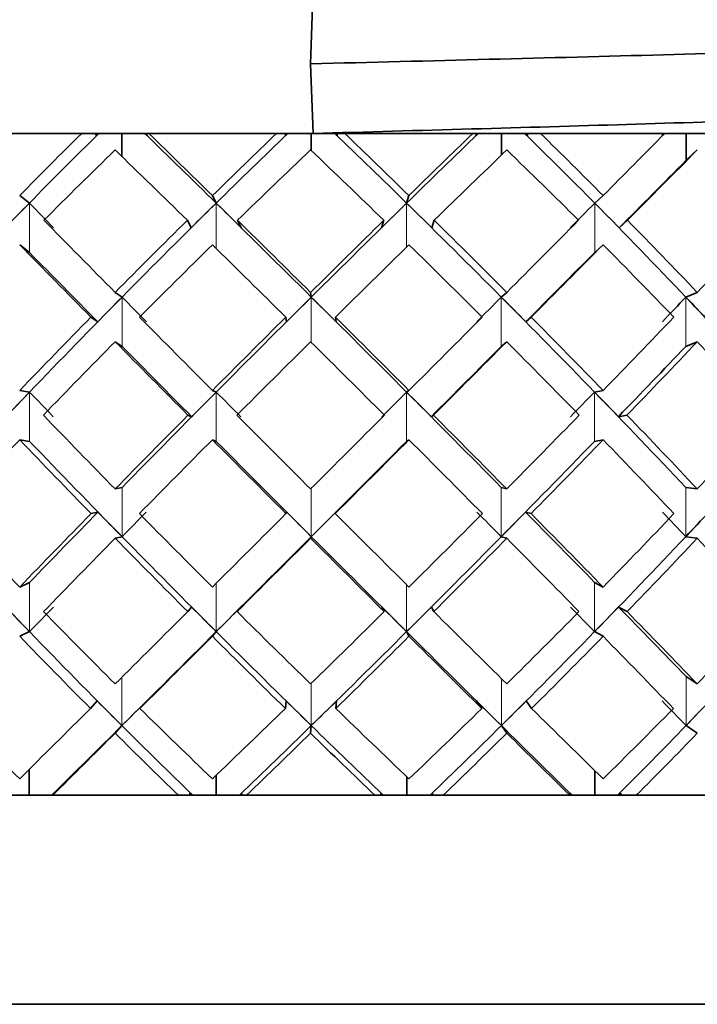
# Model space of a CAD drawing. Units: inches. Extents: x -1 to 192, y 3 to 148.
# Drawn here: x 114 to 115, y 103 to 104 of the extents above; entities that cross this region are included whole.
import ezdxf

# ---------------------------------------------------------------- set-up
doc = ezdxf.new("R2010")
doc.units = ezdxf.units.IN
doc.header["$MEASUREMENT"] = 0
doc.linetypes.add('PHANTOM', pattern=[2.5, 1.25, -0.25, 0.25, -0.25, 0.25, -0.25])

msp = doc.modelspace()

# ---------------------------------------------------------------- linework, layer by layer
at = {"color": 7, "linetype": 'Continuous', "lineweight": 35}
for p, q in [((114.58389, 103.82164), (114.58523, 103.85989)), ((114.58523, 103.7834), (114.58389, 103.82164)), ((114.39063, 103.7834), (114.45815, 103.7834)), ((114.46548, 103.7834), (114.45815, 103.7834)), ((114.46741, 103.7834), (114.46502, 103.7834)), ((114.46622, 103.78223), (114.46548, 103.7834)), ((114.46754, 103.7834), (114.46741, 103.7834)), ((114.46754, 103.7834), (114.48015, 103.7834)), ((114.48015, 103.7834), (114.48015, 103.77085)), ((114.49287, 103.7834), (114.48015, 103.7834)), ((114.49287, 103.7834), (114.4929, 103.7834)), ((114.4929, 103.7834), (114.4941, 103.78223)), ((114.4929, 103.7834), (114.4953, 103.7834)), ((114.4941, 103.78223), (114.49335, 103.7834)), ((114.49335, 103.7834), (114.49506, 103.7834)), ((114.49506, 103.7834), (114.56507, 103.7834)), ((114.56997, 103.7834), (114.56507, 103.7834)), ((114.57126, 103.7834), (114.56881, 103.7834)), ((114.57004, 103.78223), (114.56997, 103.7834)), ((114.57135, 103.7834), (114.57126, 103.7834)), ((114.57135, 103.7834), (114.58426, 103.7834)), ((114.58426, 103.7834), (114.58426, 103.774)), ((114.59718, 103.7834), (114.58426, 103.7834)), ((114.59718, 103.7834), (114.59726, 103.7834)), ((114.59726, 103.7834), (114.5997, 103.7834)), ((114.59847, 103.78223), (114.5984, 103.7834)), ((114.5984, 103.7834), (114.60272, 103.7834)), ((114.60272, 103.7834), (114.67299, 103.7834)), ((114.67529, 103.7834), (114.67299, 103.7834)), ((114.6759, 103.7834), (114.67348, 103.7834)), ((114.67469, 103.78223), (114.67529, 103.7834)), ((114.67594, 103.7834), (114.6759, 103.7834)), ((114.67594, 103.7834), (114.68874, 103.7834)), ((114.68874, 103.7834), (114.68874, 103.77156)), ((114.70145, 103.7834), (114.68874, 103.7834)), ((114.70145, 103.7834), (114.70157, 103.7834)), ((114.70157, 103.7834), (114.70398, 103.7834)), ((114.70277, 103.78223), (114.70337, 103.7834)), ((114.70337, 103.7834), (114.71017, 103.7834)), ((114.71017, 103.7834), (114.77843, 103.7834)), ((114.77796, 103.7834), (114.77681, 103.78223)), ((114.77796, 103.7834), (114.79023, 103.7834)), ((114.79023, 103.7834), (114.79023, 103.76872)), ((114.80233, 103.7834), (114.79023, 103.7834)), ((114.79629, 103.77435), (114.79023, 103.76872)), ((114.4241, 103.74929), (114.42942, 103.74514)), ((114.52995, 103.74929), (114.532, 103.74514)), ((114.63793, 103.74929), (114.63663, 103.74514)), ((114.74456, 103.74929), (114.73995, 103.74514)), ((114.51822, 103.7316), (114.51618, 103.73573)), ((114.54579, 103.7316), (114.54376, 103.73573)), ((114.62279, 103.7316), (114.62408, 103.73573)), ((114.65046, 103.7316), (114.65176, 103.73573)), ((114.75338, 103.7316), (114.75796, 103.73573)), ((114.4241, 103.72224), (114.42942, 103.71809)), ((114.74456, 103.72224), (114.73995, 103.71809)), ((114.47654, 103.6961), (114.4803, 103.69356)), ((114.58389, 103.6961), (114.58427, 103.69356)), ((114.69163, 103.6961), (114.68862, 103.69356)), ((114.79629, 103.6961), (114.78998, 103.69356)), ((114.46694, 103.68002), (114.4632, 103.68256)), ((114.57063, 103.68002), (114.57025, 103.68256)), ((114.59792, 103.68002), (114.59754, 103.68256)), ((114.70208, 103.68002), (114.70508, 103.68256)), ((114.47654, 103.66906), (114.4803, 103.66651)), ((114.69163, 103.66906), (114.68862, 103.66651)), ((114.79629, 103.66906), (114.78998, 103.66651)), ((114.4241, 103.64227), (114.42955, 103.64141)), ((114.52995, 103.64227), (114.53205, 103.64141)), ((114.63793, 103.64227), (114.6366, 103.64141)), ((114.74456, 103.64227), (114.73984, 103.64141)), ((114.51861, 103.62788), (114.51651, 103.62874)), ((114.65009, 103.62788), (114.65142, 103.62874)), ((114.75293, 103.62788), (114.75764, 103.62874)), ((114.4241, 103.61522), (114.42955, 103.61436)), ((114.52995, 103.61522), (114.53205, 103.61436)), ((114.63793, 103.61522), (114.6366, 103.61436)), ((114.74456, 103.61522), (114.73984, 103.61436)), ((114.47654, 103.58821), (114.48033, 103.58907)), ((114.69163, 103.58821), (114.68859, 103.58907)), ((114.79629, 103.58821), (114.78993, 103.58907)), ((114.46709, 103.57555), (114.46331, 103.5747)), ((114.57074, 103.57555), (114.57036, 103.5747)), ((114.59781, 103.57555), (114.59743, 103.5747)), ((114.70194, 103.57555), (114.70497, 103.5747)), ((114.47654, 103.56117), (114.48033, 103.56203)), ((114.58389, 103.56117), (114.58428, 103.56203)), ((114.69163, 103.56117), (114.68859, 103.56203)), ((114.79629, 103.56117), (114.78993, 103.56203)), ((114.4241, 103.53438), (114.4295, 103.53692)), ((114.74456, 103.53438), (114.73988, 103.53692)), ((114.51848, 103.52341), (114.51641, 103.52088)), ((114.5456, 103.52341), (114.54353, 103.52088)), ((114.62299, 103.52341), (114.62431, 103.52088)), ((114.65022, 103.52341), (114.65153, 103.52088)), ((114.75308, 103.52341), (114.75774, 103.52088)), ((114.4241, 103.50733), (114.4295, 103.50988)), ((114.52995, 103.50733), (114.53203, 103.50988)), ((114.63793, 103.50733), (114.63661, 103.50988)), ((114.74456, 103.50733), (114.73988, 103.50988)), ((114.79629, 103.48119), (114.79008, 103.48534)), ((114.46666, 103.47184), (114.46298, 103.4677)), ((114.49385, 103.47184), (114.49017, 103.4677)), ((114.5704, 103.47184), (114.57003, 103.4677)), ((114.59814, 103.47184), (114.59776, 103.4677)), ((114.67496, 103.47184), (114.67791, 103.4677)), ((114.70235, 103.47184), (114.7053, 103.4677)), ((114.47654, 103.45415), (114.48024, 103.4583)), ((114.58389, 103.45415), (114.58427, 103.4583)), ((114.69163, 103.45415), (114.68867, 103.4583)), ((114.79629, 103.45415), (114.79008, 103.4583)), ((114.42929, 103.42004), (114.42929, 103.43424)), ((114.53195, 103.42004), (114.53195, 103.431)), ((114.74006, 103.42004), (114.74006, 103.4335)), ((114.63666, 103.42004), (114.63666, 103.4303)), ((114.44293, 103.4212), (114.44176, 103.42004)), ((114.44293, 103.4212), (114.44186, 103.42004)), ((114.51782, 103.4212), (114.51741, 103.42004)), ((114.54608, 103.4212), (114.54567, 103.42004)), ((114.62247, 103.4212), (114.62274, 103.42004)), ((114.65084, 103.4212), (114.6511, 103.42004)), ((114.72746, 103.42004), (114.72628, 103.4212)), ((114.72628, 103.4212), (114.72721, 103.42004)), ((114.75384, 103.4212), (114.75476, 103.42004)), ((114.44223, 103.42004), (114.40613, 103.42004)), ((114.51127, 103.42004), (114.44223, 103.42004)), ((114.5487, 103.42004), (114.51127, 103.42004)), ((114.61913, 103.42004), (114.5487, 103.42004)), ((114.65669, 103.42004), (114.61913, 103.42004)), ((114.72624, 103.42004), (114.65669, 103.42004)), ((114.76273, 103.42004), (114.72624, 103.42004)), ((114.82916, 103.42004), (114.76273, 103.42004)), ((114.1106, 103.30529), (115.07896, 103.30529))]:
    msp.add_line(p, q, dxfattribs=at)
at = {"color": 8, "linetype": 'PHANTOM', "lineweight": 18}
for p, q in [((114.42942, 103.74514), (114.42942, 103.71809)), ((114.532, 103.74514), (114.532, 103.72024)), ((114.63663, 103.74514), (114.63663, 103.72097)), ((114.73995, 103.74514), (114.73995, 103.71809)), ((114.4803, 103.69356), (114.4803, 103.66651)), ((114.58427, 103.69356), (114.58427, 103.66868)), ((114.68862, 103.69356), (114.68862, 103.66651)), ((114.78998, 103.69356), (114.78998, 103.66651)), ((114.42955, 103.64141), (114.42955, 103.61436)), ((114.53205, 103.64141), (114.53205, 103.61436)), ((114.6366, 103.64141), (114.6366, 103.61436)), ((114.73984, 103.64141), (114.73984, 103.61436)), ((114.48033, 103.56203), (114.48033, 103.58907)), ((114.58428, 103.56203), (114.58428, 103.58859)), ((114.68859, 103.56203), (114.68859, 103.58907)), ((114.78993, 103.56203), (114.78993, 103.58907)), ((114.4295, 103.50988), (114.4295, 103.53692)), ((114.53203, 103.50988), (114.53203, 103.53645)), ((114.63661, 103.50988), (114.63661, 103.53569)), ((114.73988, 103.50988), (114.73988, 103.53692)), ((114.79008, 103.4583), (114.79008, 103.48534)), ((114.48024, 103.4583), (114.48024, 103.48487)), ((114.58427, 103.4583), (114.58427, 103.48156)), ((114.68867, 103.4583), (114.68867, 103.48412))]:
    msp.add_line(p, q, dxfattribs=at)
at = {"color": 7, "linetype": 'Continuous', "lineweight": 35, "extrusion": (0, 0, -1)}
for centre, major_axis, ratio, start_param, end_param in [((114.59592, 103.61524), (-0.58265, -0.58265), 0.262625, 1.538371, 1.596869), ((114.60532, 103.61524), (-0.58265, -0.58265), 0.262625, 1.531307, 1.596869), ((114.59374, 103.604), (-0.58265, -0.58265), 0.262625, 1.614337, 1.616358), ((114.59374, 103.61524), (-0.60142, 0.60142), 0.057397, 1.345233, 1.410795), ((114.59592, 103.61524), (-0.60142, 0.60142), 0.057397, 1.345233, 1.403731), ((114.59592, 103.61524), (-0.59402, -0.59402), 0.168637, 1.628131, 1.686629), ((114.6022, 103.61524), (-0.59402, -0.59402), 0.168637, 1.621066, 1.686629), ((114.59038, 103.604), (-0.59402, -0.59402), 0.168637, 1.704097, 1.706118), ((114.59038, 103.61524), (-0.5959, 0.5959), 0.148164, 1.434993, 1.500555), ((114.6022, 103.604), (-0.5959, 0.5959), 0.148164, 1.415504, 1.417525), ((114.59592, 103.61524), (-0.5959, 0.5959), 0.148164, 1.434993, 1.493491), ((114.59887, 103.61524), (-0.60061, -0.60061), 0.07746, 1.710826, 1.776389), ((114.59592, 103.61524), (-0.60061, -0.60061), 0.07746, 1.71789, 1.776389), ((114.5872, 103.604), (-0.60061, -0.60061), 0.07746, 1.793857, 1.795877), ((114.5872, 103.61524), (-0.58559, 0.58559), 0.241385, 1.524752, 1.590315), ((114.59887, 103.604), (-0.58559, 0.58559), 0.241385, 1.505264, 1.507284), ((114.59592, 103.61524), (-0.58559, 0.58559), 0.241385, 1.524752, 1.583251), ((114.59592, 103.61524), (-0.60236, -0.60236), 0.012455, 4.417037, 4.475535), ((114.59592, 103.5882), (-0.58265, -0.58265), 0.262625, 1.561398, 1.628131), ((114.59592, 103.5882), (-0.60142, 0.60142), 0.057397, 1.313971, 1.380704), ((114.59592, 103.5882), (-0.59402, -0.59402), 0.168637, 1.651158, 1.71789), ((114.59592, 103.5882), (-0.5959, 0.5959), 0.148164, 1.403731, 1.470464), ((114.59592, 103.5882), (-0.60061, -0.60061), 0.07746, 1.740917, 1.80765), ((114.59592, 103.5882), (-0.58559, 0.58559), 0.241385, 1.493491, 1.560223), ((114.59592, 103.5882), (-0.60236, -0.60236), 0.012455, 4.385775, 4.452508), ((114.59545, 103.5882), (-0.60236, -0.60236), 0.012455, 4.395586, 4.459574), ((114.60532, 103.61524), (-0.58265, -0.58265), 0.262625, 1.44435, 1.531307), ((114.59716, 103.60694), (-0.58265, -0.58265), 0.262625, 1.522409, 1.545435), ((114.60532, 103.60694), (-0.60209, 0.60209), 0.032437, 4.953252, 4.976278), ((114.6022, 103.61524), (-0.59402, -0.59402), 0.168637, 1.534109, 1.621066), ((114.59374, 103.60694), (-0.59402, -0.59402), 0.168637, 1.612169, 1.635195), ((114.59374, 103.61524), (-0.60142, 0.60142), 0.057397, 1.410795, 1.497752), ((114.6022, 103.60694), (-0.60142, 0.60142), 0.057397, 1.396667, 1.419693), ((114.59887, 103.61524), (-0.60061, -0.60061), 0.07746, 1.623869, 1.710826), ((114.59038, 103.60694), (-0.60061, -0.60061), 0.07746, 1.701929, 1.724955), ((114.59038, 103.61524), (-0.5959, 0.5959), 0.148164, 1.500555, 1.587512), ((114.59887, 103.60694), (-0.5959, 0.5959), 0.148164, 1.486427, 1.509453), ((114.5872, 103.60694), (-0.60236, -0.60236), 0.012455, 4.468471, 4.491497), ((114.5872, 103.61524), (-0.58559, 0.58559), 0.241385, 1.590315, 1.677272), ((114.59545, 103.60694), (-0.58559, 0.58559), 0.241385, 1.576186, 1.599212), ((114.59592, 103.61524), (-0.60209, 0.60209), 0.032437, 4.879454, 4.946187), ((114.59592, 103.61524), (-0.59402, -0.59402), 0.168637, 1.538371, 1.605103), ((114.59592, 103.61524), (-0.60142, 0.60142), 0.057397, 1.426758, 1.493491), ((114.59592, 103.61524), (-0.60061, -0.60061), 0.07746, 1.628131, 1.694863), ((114.59592, 103.61524), (-0.5959, 0.5959), 0.148164, 1.516518, 1.583251), ((114.59592, 103.61524), (-0.60236, -0.60236), 0.012455, 4.498562, 4.565295), ((114.59592, 103.61524), (-0.58559, 0.58559), 0.241385, 1.606278, 1.67301), ((114.59592, 103.61524), (-0.59926, -0.59926), 0.102572, 4.408803, 4.475535), ((114.59592, 103.5882), (-0.60209, 0.60209), 0.032437, 4.902109, 4.969214), ((114.59716, 103.5882), (-0.60209, 0.60209), 0.032437, 4.897847, 4.96215), ((114.59592, 103.5882), (-0.59402, -0.59402), 0.168637, 1.561026, 1.628131), ((114.59592, 103.5882), (-0.60142, 0.60142), 0.057397, 1.403731, 1.470836), ((114.59592, 103.5882), (-0.60061, -0.60061), 0.07746, 1.650785, 1.71789), ((114.59592, 103.5882), (-0.5959, 0.5959), 0.148164, 1.493491, 1.560596), ((114.59545, 103.5882), (-0.60236, -0.60236), 0.012455, 4.482599, 4.546902), ((114.59592, 103.5882), (-0.60236, -0.60236), 0.012455, 4.475535, 4.54264), ((114.59592, 103.5882), (-0.58559, 0.58559), 0.241385, 1.583251, 1.650356), ((114.6022, 103.61524), (-0.59402, -0.59402), 0.168637, 1.447187, 1.534109), ((114.59716, 103.61015), (-0.59402, -0.59402), 0.168637, 1.519978, 1.542632), ((114.6022, 103.61015), (-0.60209, 0.60209), 0.032437, 4.861062, 4.883716), ((114.59887, 103.61524), (-0.60061, -0.60061), 0.07746, 1.536946, 1.623869), ((114.59374, 103.61015), (-0.60061, -0.60061), 0.07746, 1.609738, 1.632392), ((114.59374, 103.61524), (-0.60142, 0.60142), 0.057397, 1.497752, 1.584675), ((114.59887, 103.61015), (-0.60142, 0.60142), 0.057397, 1.489229, 1.511883), ((114.59038, 103.61015), (-0.60236, -0.60236), 0.012455, 4.561034, 4.583687), ((114.59038, 103.61524), (-0.5959, 0.5959), 0.148164, 1.587512, 1.674435), ((114.59545, 103.61015), (-0.5959, 0.5959), 0.148164, 1.578989, 1.601643), ((114.5872, 103.61015), (-0.59926, -0.59926), 0.102572, 4.471274, 4.493928), ((114.5872, 103.61524), (-0.58559, 0.58559), 0.241385, 1.677272, 1.764195), ((114.59204, 103.61015), (-0.58559, 0.58559), 0.241385, 1.668749, 1.691403), ((114.59592, 103.61524), (-0.59402, -0.59402), 0.168637, 1.448611, 1.515716), ((114.59592, 103.61524), (-0.60209, 0.60209), 0.032437, 4.789694, 4.856799), ((114.59592, 103.61524), (-0.60061, -0.60061), 0.07746, 1.538371, 1.605476), ((114.59592, 103.61524), (-0.60142, 0.60142), 0.057397, 1.516146, 1.583251), ((114.59592, 103.61524), (-0.60236, -0.60236), 0.012455, 4.58795, 4.655055), ((114.59592, 103.61524), (-0.5959, 0.5959), 0.148164, 1.605905, 1.67301), ((114.59592, 103.61524), (-0.59926, -0.59926), 0.102572, 4.49819, 4.565295), ((114.59592, 103.5882), (-0.59402, -0.59402), 0.168637, 1.471083, 1.538371), ((114.59592, 103.5882), (-0.60209, 0.60209), 0.032437, 4.812167, 4.879454), ((114.59592, 103.5882), (-0.60061, -0.60061), 0.07746, 1.560843, 1.628131), ((114.59592, 103.5882), (-0.60142, 0.60142), 0.057397, 1.493491, 1.560778), ((114.59592, 103.5882), (-0.60236, -0.60236), 0.012455, 4.565295, 4.632582), ((114.59592, 103.5882), (-0.5959, 0.5959), 0.148164, 1.583251, 1.650538), ((114.59592, 103.5882), (-0.59926, -0.59926), 0.102572, 4.475535, 4.542823), ((114.59592, 103.5882), (-0.58559, 0.58559), 0.241385, 1.67301, 1.740298), ((114.59716, 103.5882), (-0.60209, 0.60209), 0.032437, 4.810742, 4.875193), ((114.59545, 103.5882), (-0.60236, -0.60236), 0.012455, 4.569556, 4.634007), ((114.59204, 103.5882), (-0.59926, -0.59926), 0.102572, 4.479797, 4.544247), ((114.6022, 103.61524), (-0.59402, -0.59402), 0.168637, 1.360275, 1.447187), ((114.60055, 103.61353), (-0.59402, -0.59402), 0.168637, 1.427563, 1.450035), ((114.6022, 103.61353), (-0.59792, 0.59792), 0.122797, 4.858406, 4.880879), ((114.59887, 103.61524), (-0.60061, -0.60061), 0.07746, 1.450035, 1.536946), ((114.59716, 103.61353), (-0.60061, -0.60061), 0.07746, 1.517323, 1.539795), ((114.59887, 103.61353), (-0.60209, 0.60209), 0.032437, 4.768647, 4.791119), ((114.59374, 103.61353), (-0.60236, -0.60236), 0.012455, 4.65363, 4.676102), ((114.59545, 103.61353), (-0.60142, 0.60142), 0.057397, 1.581826, 1.604298), ((114.59374, 103.61524), (-0.60142, 0.60142), 0.057397, 1.584675, 1.671586), ((114.59038, 103.61353), (-0.59926, -0.59926), 0.102572, 4.563871, 4.586343), ((114.59204, 103.61353), (-0.5959, 0.5959), 0.148164, 1.671586, 1.694058), ((114.59038, 103.61524), (-0.5959, 0.5959), 0.148164, 1.674435, 1.761346), ((114.59592, 103.61524), (-0.59792, 0.59792), 0.122797, 4.789694, 4.856982), ((114.59592, 103.61524), (-0.60061, -0.60061), 0.07746, 1.448611, 1.515898), ((114.59592, 103.61524), (-0.60209, 0.60209), 0.032437, 4.699935, 4.767222), ((114.59592, 103.61524), (-0.60236, -0.60236), 0.012455, 4.677527, 4.744815), ((114.59592, 103.61524), (-0.60142, 0.60142), 0.057397, 1.605723, 1.67301), ((114.59592, 103.61524), (-0.59926, -0.59926), 0.102572, 4.587767, 4.655055), ((114.59592, 103.61524), (-0.5959, 0.5959), 0.148164, 1.695483, 1.76277), ((114.59592, 103.61524), (-0.59134, -0.59134), 0.194368, 4.498008, 4.565295), ((114.59592, 103.5882), (-0.59402, -0.59402), 0.168637, 1.381324, 1.448611), ((114.59592, 103.5882), (-0.59792, 0.59792), 0.122797, 4.812167, 4.879454), ((114.59592, 103.5882), (-0.60061, -0.60061), 0.07746, 1.471083, 1.538371), ((114.59592, 103.5882), (-0.60209, 0.60209), 0.032437, 4.722407, 4.789694), ((114.59592, 103.5882), (-0.60236, -0.60236), 0.012455, 4.655055, 4.722342), ((114.59592, 103.5882), (-0.60142, 0.60142), 0.057397, 1.583251, 1.650538), ((114.59592, 103.5882), (-0.59926, -0.59926), 0.102572, 4.565295, 4.632582), ((114.59592, 103.5882), (-0.5959, 0.5959), 0.148164, 1.67301, 1.740298), ((114.60055, 103.5882), (-0.59792, 0.59792), 0.122797, 4.791119, 4.87803), ((114.59716, 103.5882), (-0.60209, 0.60209), 0.032437, 4.701359, 4.78827), ((114.59545, 103.5882), (-0.60236, -0.60236), 0.012455, 4.656479, 4.74339), ((114.59204, 103.5882), (-0.59926, -0.59926), 0.102572, 4.566719, 4.65363), ((114.58876, 103.5882), (-0.59134, -0.59134), 0.194368, 4.476959, 4.563871), ((114.59592, 103.61524), (-0.58893, 0.58893), 0.215177, 4.789694, 4.856982), ((114.59592, 103.61524), (-0.60061, -0.60061), 0.07746, 1.358851, 1.426139), ((114.59887, 103.61524), (-0.60061, -0.60061), 0.07746, 1.363113, 1.427563), ((114.59887, 103.58991), (-0.59792, 0.59792), 0.122797, 4.78827, 4.810742), ((114.60055, 103.58991), (-0.60061, -0.60061), 0.07746, 1.447187, 1.469659), ((114.59592, 103.61524), (-0.59792, 0.59792), 0.122797, 4.699935, 4.767222), ((114.59592, 103.61524), (-0.60236, -0.60236), 0.012455, 4.767287, 4.834574), ((114.59545, 103.58991), (-0.60209, 0.60209), 0.032437, 4.69851, 4.720982), ((114.59716, 103.58991), (-0.60236, -0.60236), 0.012455, 4.723767, 4.746239), ((114.59592, 103.61524), (-0.60209, 0.60209), 0.032437, 4.610175, 4.677462), ((114.59592, 103.61524), (-0.59926, -0.59926), 0.102572, 4.677527, 4.744815), ((114.59204, 103.58991), (-0.60142, 0.60142), 0.057397, 1.651963, 1.674435), ((114.59374, 103.58991), (-0.59926, -0.59926), 0.102572, 4.634007, 4.656479), ((114.59374, 103.61524), (-0.60142, 0.60142), 0.057397, 1.694058, 1.758509), ((114.59592, 103.61524), (-0.60142, 0.60142), 0.057397, 1.695483, 1.76277), ((114.59592, 103.61524), (-0.59134, -0.59134), 0.194368, 4.587767, 4.655055), ((114.58876, 103.58991), (-0.5959, 0.5959), 0.148164, 1.741723, 1.764195), ((114.59038, 103.58991), (-0.59134, -0.59134), 0.194368, 4.544247, 4.566719), ((114.60379, 103.5882), (-0.58893, 0.58893), 0.215177, 4.793956, 4.880879), ((114.59592, 103.5882), (-0.60061, -0.60061), 0.07746, 1.381506, 1.448611), ((114.59592, 103.5882), (-0.59792, 0.59792), 0.122797, 4.722589, 4.789694), ((114.60055, 103.5882), (-0.59792, 0.59792), 0.122797, 4.704196, 4.791119), ((114.59545, 103.5882), (-0.60236, -0.60236), 0.012455, 4.74339, 4.830313), ((114.59592, 103.5882), (-0.60236, -0.60236), 0.012455, 4.744815, 4.81192), ((114.59592, 103.5882), (-0.60209, 0.60209), 0.032437, 4.63283, 4.699935), ((114.59716, 103.5882), (-0.60209, 0.60209), 0.032437, 4.614436, 4.701359), ((114.59204, 103.5882), (-0.59926, -0.59926), 0.102572, 4.65363, 4.740553), ((114.59592, 103.5882), (-0.59926, -0.59926), 0.102572, 4.655055, 4.72216), ((114.59592, 103.5882), (-0.60142, 0.60142), 0.057397, 1.67301, 1.740115), ((114.58876, 103.5882), (-0.59134, -0.59134), 0.194368, 4.563871, 4.650793), ((114.59592, 103.5882), (-0.59134, -0.59134), 0.194368, 4.565295, 4.6324), ((114.59592, 103.5882), (-0.5959, 0.5959), 0.148164, 1.76277, 1.829875), ((114.59887, 103.59328), (-0.58893, 0.58893), 0.215177, 4.785433, 4.808087), ((114.60379, 103.59328), (-0.60061, -0.60061), 0.07746, 1.35459, 1.377244), ((114.59545, 103.59328), (-0.59792, 0.59792), 0.122797, 4.695673, 4.718327), ((114.60055, 103.59328), (-0.60236, -0.60236), 0.012455, 4.816182, 4.838836), ((114.59204, 103.59328), (-0.60209, 0.60209), 0.032437, 4.605913, 4.628567), ((114.59716, 103.59328), (-0.59926, -0.59926), 0.102572, 4.726422, 4.749076), ((114.58876, 103.59328), (-0.60142, 0.60142), 0.057397, 1.744378, 1.767032), ((114.59374, 103.59328), (-0.59134, -0.59134), 0.194368, 4.636662, 4.659316), ((114.59374, 103.61524), (-0.60142, 0.60142), 0.057397, 1.781163, 1.845466), ((114.59592, 103.61524), (-0.58893, 0.58893), 0.215177, 4.699935, 4.76704), ((114.59592, 103.61524), (-0.60236, -0.60236), 0.012455, 4.857229, 4.924334), ((114.59592, 103.61524), (-0.59792, 0.59792), 0.122797, 4.610175, 4.67728), ((114.59592, 103.61524), (-0.59926, -0.59926), 0.102572, 4.767469, 4.834574), ((114.59592, 103.61524), (-0.60209, 0.60209), 0.032437, 4.520415, 4.58752), ((114.59592, 103.61524), (-0.59134, -0.59134), 0.194368, 4.67771, 4.744815), ((114.59592, 103.61524), (-0.60142, 0.60142), 0.057397, 1.785425, 1.85253), ((114.59592, 103.61524), (-0.57866, -0.57866), 0.289432, 4.58795, 4.655055), ((114.59592, 103.5882), (-0.58893, 0.58893), 0.215177, 4.722962, 4.789694), ((114.60379, 103.5882), (-0.58893, 0.58893), 0.215177, 4.706999, 4.793956), ((114.59545, 103.5882), (-0.60236, -0.60236), 0.012455, 4.830313, 4.91727), ((114.59592, 103.5882), (-0.60236, -0.60236), 0.012455, 4.834574, 4.901307), ((114.59592, 103.5882), (-0.59792, 0.59792), 0.122797, 4.633202, 4.699935), ((114.60055, 103.5882), (-0.59792, 0.59792), 0.122797, 4.617239, 4.704196), ((114.59204, 103.5882), (-0.59926, -0.59926), 0.102572, 4.740553, 4.82751), ((114.59592, 103.5882), (-0.59926, -0.59926), 0.102572, 4.744815, 4.811547), ((114.59716, 103.5882), (-0.60209, 0.60209), 0.032437, 4.527479, 4.614436), ((114.59592, 103.5882), (-0.60209, 0.60209), 0.032437, 4.543442, 4.610175), ((114.58876, 103.5882), (-0.59134, -0.59134), 0.194368, 4.650793, 4.73775), ((114.59592, 103.5882), (-0.59134, -0.59134), 0.194368, 4.655055, 4.721787), ((114.59592, 103.5882), (-0.60142, 0.60142), 0.057397, 1.76277, 1.829503), ((114.58571, 103.5882), (-0.57866, -0.57866), 0.289432, 4.561034, 4.647991), ((114.59545, 103.59649), (-0.58893, 0.58893), 0.215177, 4.69287, 4.715896), ((114.60379, 103.59649), (-0.60236, -0.60236), 0.012455, 4.908372, 4.931398), ((114.59204, 103.59649), (-0.59792, 0.59792), 0.122797, 4.603111, 4.626137), ((114.60055, 103.59649), (-0.59926, -0.59926), 0.102572, 4.818613, 4.841639), ((114.58876, 103.59649), (-0.60209, 0.60209), 0.032437, 4.513351, 4.536377), ((114.59716, 103.59649), (-0.59134, -0.59134), 0.194368, 4.728853, 4.751879), ((114.58571, 103.59649), (-0.60142, 0.60142), 0.057397, 1.836568, 1.859594), ((114.59374, 103.59649), (-0.57866, -0.57866), 0.289432, 4.639093, 4.662119), ((114.59592, 103.61524), (-0.5752, 0.5752), 0.311205, 4.699935, 4.766667), ((114.59592, 103.61524), (-0.60236, -0.60236), 0.012455, 4.947361, 5.014094), ((114.59592, 103.61524), (-0.58893, 0.58893), 0.215177, 4.610175, 4.676907), ((114.59592, 103.61524), (-0.59926, -0.59926), 0.102572, 4.857601, 4.924334), ((114.59592, 103.61524), (-0.59792, 0.59792), 0.122797, 4.520415, 4.587148), ((114.59592, 103.61524), (-0.59134, -0.59134), 0.194368, 4.767842, 4.834574), ((114.59592, 103.61524), (-0.60209, 0.60209), 0.032437, 4.430655, 4.497388), ((114.59592, 103.61524), (-0.57866, -0.57866), 0.289432, 4.678082, 4.744815), ((114.59545, 103.5882), (-0.60236, -0.60236), 0.012455, 4.91727, 4.982832), ((114.60379, 103.5882), (-0.58893, 0.58893), 0.215177, 4.641436, 4.706999), ((114.59204, 103.5882), (-0.59926, -0.59926), 0.102572, 4.82751, 4.893073), ((114.60055, 103.5882), (-0.59792, 0.59792), 0.122797, 4.551676, 4.617239), ((114.58876, 103.5882), (-0.59134, -0.59134), 0.194368, 4.73775, 4.803313), ((114.59716, 103.5882), (-0.60209, 0.60209), 0.032437, 4.461917, 4.527479), ((114.58571, 103.5882), (-0.57866, -0.57866), 0.289432, 4.647991, 4.713553), ((114.59592, 103.5882), (-0.60236, -0.60236), 0.012455, 4.924334, 4.982832), ((114.59592, 103.5882), (-0.58893, 0.58893), 0.215177, 4.641436, 4.699935), ((114.59592, 103.5882), (-0.59926, -0.59926), 0.102572, 4.834574, 4.893073), ((114.59592, 103.5882), (-0.59792, 0.59792), 0.122797, 4.551676, 4.610175), ((114.59592, 103.5882), (-0.59134, -0.59134), 0.194368, 4.744815, 4.803313), ((114.59592, 103.5882), (-0.60209, 0.60209), 0.032437, 4.461917, 4.520415), ((114.59592, 103.5882), (-0.57866, -0.57866), 0.289432, 4.655055, 4.713553), ((114.59204, 103.59944), (-0.58893, 0.58893), 0.215177, 4.621948, 4.623968), ((114.60379, 103.59944), (-0.59926, -0.59926), 0.102572, 4.910541, 4.912561), ((114.58876, 103.59944), (-0.59792, 0.59792), 0.122797, 4.532188, 4.534208), ((114.60055, 103.59944), (-0.59134, -0.59134), 0.194368, 4.820781, 4.822802), ((114.59716, 103.59944), (-0.57866, -0.57866), 0.289432, 4.731021, 4.733042)]:
    msp.add_ellipse(centre, major_axis=major_axis, ratio=ratio, start_param=start_param, end_param=end_param, dxfattribs=at)
at = {"color": 7, "linetype": 'Continuous', "lineweight": 35}
for points, knots in [([(114.58389, 103.82164), (114.64951, 103.82328), (114.78146, 103.82656), (114.95972, 103.83175), (115.09769, 103.83644), (115.18185, 103.84122), (115.18871, 103.84401), (115.19157, 103.84518)], [0, 0, 0, 0, 0.21093, 0.424128, 0.63316, 0.846818, 1, 1, 1, 1]), ([(114.58523, 103.7834), (114.64356, 103.78503), (114.76085, 103.78831), (114.9193, 103.7935), (115.04192, 103.79819), (115.11654, 103.80295), (115.12264, 103.80573), (115.12517, 103.80688)], [0, 0, 0, 0, 0.211411, 0.425097, 0.634604, 0.848751, 1, 1, 1, 1])]:
    msp.add_open_spline(points, degree=3, knots=knots, dxfattribs=at)

doc.saveas('drawing.dxf')
